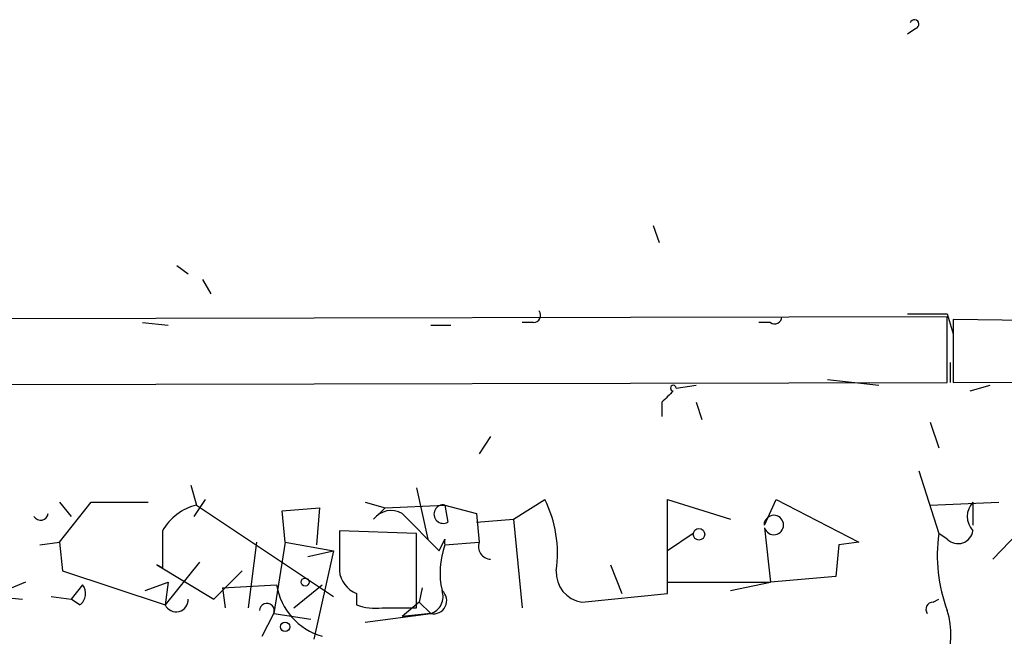
# Model space of a CAD drawing. Extents: x 2 to 42408, y -38015 to 75917.
# Drawn here: x 218 to 247, y 4093 to 4112 of the extents above; entities that cross this region are included whole.
import ezdxf

# ---------------------------------------------------------------- set-up
doc = ezdxf.new("R2010")
doc.units = 0
doc.header["$MEASUREMENT"] = 0
doc.layers.add('MAIN', color=5, linetype='CONTINUOUS')

msp = doc.modelspace()

# ---------------------------------------------------------------- linework, layer by layer
at = {"layer": 'MAIN'}
for p, q in [((244.856, 4111.3267), (244.602, 4111.1574)), ((237.0667, 4105.4847), (237.236, 4104.9767)), ((222.9273, 4104.2994), (223.266, 4104.0454)), ((223.6893, 4103.8761), (223.9433, 4103.4527)), ((245.7873, 4102.8601), (245.9567, 4102.2674)), ((245.7873, 4102.7754), (174.498, 4102.6061)), ((221.9113, 4102.6061), (222.6733, 4102.5214)), ((230.4627, 4102.5214), (231.0553, 4102.5214)), ((233.5107, 4102.6061), (233.172, 4102.6061)), ((240.538, 4102.6061), (240.1993, 4102.6061)), ((245.7873, 4100.8281), (245.7873, 4102.7754)), ((273.8967, 4102.3521), (245.9567, 4102.6907)), ((245.9567, 4102.6907), (245.9567, 4100.8281)), ((245.872, 4101.4207), (245.872, 4100.8281)), ((174.6673, 4100.6587), (245.7873, 4100.8281)), ((242.2313, 4100.9127), (243.7553, 4100.7434)), ((245.9567, 4100.8281), (273.8967, 4100.9127)), ((237.744, 4100.6587), (238.3367, 4100.7434)), ((246.4647, 4100.5741), (247.0573, 4100.7434)), ((237.3207, 4100.2354), (237.3207, 4099.8121)), ((238.3367, 4100.2354), (238.506, 4099.7274)), ((245.2793, 4099.6427), (245.5333, 4098.8807)), ((232.2407, 4099.2194), (231.902, 4098.7114)), ((244.9407, 4098.2034), (245.5333, 4096.3407)), ((223.3507, 4097.7801), (223.52, 4097.1874)), ((230.0393, 4097.6954), (230.378, 4096.1714)), ((219.456, 4097.2721), (219.7947, 4096.8487)), ((219.456, 4096.0867), (220.3873, 4097.2721)), ((220.3873, 4097.2721), (222.0807, 4097.2721)), ((223.774, 4097.3567), (223.4353, 4096.8487)), ((228.5153, 4097.2721), (229.108, 4097.1027)), ((232.918, 4096.7641), (233.8493, 4097.3567)), ((237.49, 4095.8327), (237.49, 4097.3567)), ((237.49, 4097.3567), (239.3527, 4096.7641)), ((240.3687, 4096.5947), (240.7073, 4097.3567)), ((240.7073, 4097.3567), (243.1627, 4096.0867)), ((245.2793, 4097.1874), (247.3113, 4097.2721)), ((246.5493, 4097.2721), (246.5493, 4096.5947)), ((223.52, 4097.1874), (227.584, 4094.4781)), ((226.06, 4097.0181), (227.1607, 4097.1027)), ((226.1447, 4096.0867), (226.06, 4097.0181)), ((227.1607, 4097.1027), (227.076, 4096.0021)), ((228.7693, 4096.7641), (229.108, 4097.1027)), ((229.108, 4097.1027), (230.886, 4097.1874)), ((230.886, 4097.1874), (230.9707, 4096.6794)), ((230.886, 4097.1874), (230.9707, 4096.6794)), ((230.886, 4097.1874), (231.8173, 4096.9334)), ((248.666, 4097.1874), (247.142, 4095.5787)), ((229.616, 4096.9334), (230.7167, 4095.8327)), ((231.8173, 4096.9334), (231.902, 4096.0867)), ((231.8173, 4096.6794), (232.918, 4096.7641)), ((232.918, 4096.7641), (233.172, 4094.1394)), ((240.3687, 4096.5947), (240.3687, 4096.6794)), ((222.504, 4096.4254), (222.504, 4095.3247)), ((230.0393, 4096.3407), (227.7533, 4096.4254)), ((240.3687, 4096.5101), (240.538, 4094.9014)), ((218.8633, 4096.0021), (219.456, 4096.0867)), ((219.456, 4096.0867), (219.5407, 4095.2401)), ((225.298, 4096.0867), (225.044, 4094.1394)), ((226.1447, 4096.0867), (225.806, 4093.9701)), ((226.1447, 4096.0867), (227.584, 4095.8327)), ((230.0393, 4094.1394), (230.0393, 4096.3407)), ((230.7167, 4095.8327), (230.886, 4096.1714)), ((230.886, 4096.0021), (231.902, 4096.0867)), ((238.252, 4096.3407), (237.49, 4095.8327)), ((243.1627, 4096.0867), (242.57, 4096.0021)), ((245.7873, 4096.1714), (245.5333, 4096.3407)), ((226.822, 4095.6634), (227.584, 4095.8327)), ((227.584, 4095.8327), (226.9913, 4093.2081)), ((237.49, 4094.5627), (237.49, 4095.8327)), ((242.57, 4096.0021), (242.4853, 4095.0707)), ((219.5407, 4095.2401), (222.5887, 4094.2241)), ((222.504, 4095.3247), (222.3347, 4095.4094)), ((222.3347, 4095.4094), (224.028, 4094.3934)), ((223.6047, 4095.4941), (222.5887, 4094.2241)), ((224.028, 4094.3934), (224.8747, 4095.2401)), ((235.7967, 4095.4094), (236.1353, 4094.5627)), ((242.4853, 4095.0707), (240.538, 4094.9014)), ((214.5453, 4094.7321), (218.3553, 4094.3934)), ((218.44, 4094.9014), (217.8473, 4094.6474)), ((220.1333, 4094.8167), (219.7947, 4094.3934)), ((221.996, 4094.6474), (222.6733, 4094.9014)), ((222.6733, 4094.9014), (222.5887, 4094.2241)), ((224.282, 4094.7321), (225.8907, 4094.8167)), ((224.282, 4094.7321), (224.3667, 4094.1394)), ((226.3987, 4094.1394), (227.2453, 4094.8167)), ((230.2087, 4094.7321), (230.124, 4094.3087)), ((237.49, 4094.9014), (240.538, 4094.9014)), ((239.3527, 4094.6474), (240.538, 4094.9014)), ((219.202, 4094.4781), (219.7947, 4094.3934)), ((220.0487, 4094.2241), (219.7947, 4094.3934)), ((228.2613, 4094.5627), (228.2613, 4094.2241)), ((234.95, 4094.3087), (237.49, 4094.5627)), ((245.364, 4094.3087), (245.5333, 4094.3934)), ((229.0233, 4094.1394), (230.0393, 4094.1394)), ((230.124, 4094.3087), (229.616, 4093.8854)), ((230.124, 4094.3087), (230.4627, 4093.9701)), ((225.4673, 4093.2927), (225.806, 4093.9701)), ((225.806, 4093.9701), (226.9067, 4093.8007)), ((228.5153, 4093.7161), (230.4627, 4093.9701)), ((230.4627, 4093.9701), (229.616, 4093.8854))]:
    msp.add_line(p, q, dxfattribs=at)
for centre, radius in [((238.4213, 4096.3196), 0.1706), ((226.7373, 4094.9014), 0.1197), ((226.1446, 4093.575), 0.1411)]:
    msp.add_circle(centre, radius, dxfattribs=at)
for centre, radius, start, end in [((244.8137, 4111.4537), 0.1339, 288.42141, 161.53799), ((233.5107, 4102.8177), 0.2116, 270, 36.87531), ((245.1947, 4399.1599), 296.3004, 269.885389, 270.114592), ((240.665, 4102.7754), 0.2117, 233.12469, 0), ((322.1524, 4015.7673), 119.7133, 134.893835, 135.123052), ((237.6594, 4100.6587), 0.0846, 0, 269.93227), ((230.5976, 4095.751), 3.6265, 351.9014, 26.28031), ((246.994, 4096.8487), 0.614, 136.40555, 223.58769), ((223.9008, 4095.6213), 1.6117, 103.66636, 150.07213), ((229.2858, 4096.383), 0.6419, 59.03931, 143.5782), ((230.8348, 4096.9178), 0.2744, 79.24696, 299.68532), ((218.8905, 4096.9668), 0.2292, 211.00662, 351.62248), ((240.6438, 4096.5947), 0.2878, 197.09395, 162.88703), ((524.053, 4095.8327), 296.3003, 179.885389, 180.114592), ((246.1024, 4096.496), 0.4524, 225.85082, 351.02276), ((231.1407, 4096.0867), 0.2684, 161.60555, 198.37419), ((232.2618, 4095.9597), 0.3816, 160.5583, 266.83016), ((250.2327, 4095.7057), 4.7421, 172.3046, 200.37475), ((233.0772, 4095.1851), 2.3386, 159.55178, 193.29285), ((228.5642, 4095.319), 0.8147, 185.55735, 248.17378), ((235.0705, 4095.1847), 0.8842, 176.4079, 262.16771), ((219.8217, 4094.5588), 0.4045, 304.14588, 39.61332), ((227.7655, 4095.1191), 1.899, 189.16273, 254.10185), ((230.5474, 4094.3511), 0.3902, 257.46642, 49.40667), ((230.3048, 4094.4723), 0.5264, 287.45401, 19.42615), ((222.9104, 4094.3765), 0.356, 205.34847, 2.72095), ((225.602, 4094.0509), 0.2193, 338.39255, 179.00729), ((228.8115, 4095.7043), 1.5791, 249.60957, 277.70781), ((243.3417, 4093.3177), 2.5542, 306.35936, 16.77058), ((245.364, 4094.0971), 0.2116, 90, 216.87531)]:
    msp.add_arc(centre, radius, start, end, dxfattribs=at)

doc.saveas('drawing.dxf')
